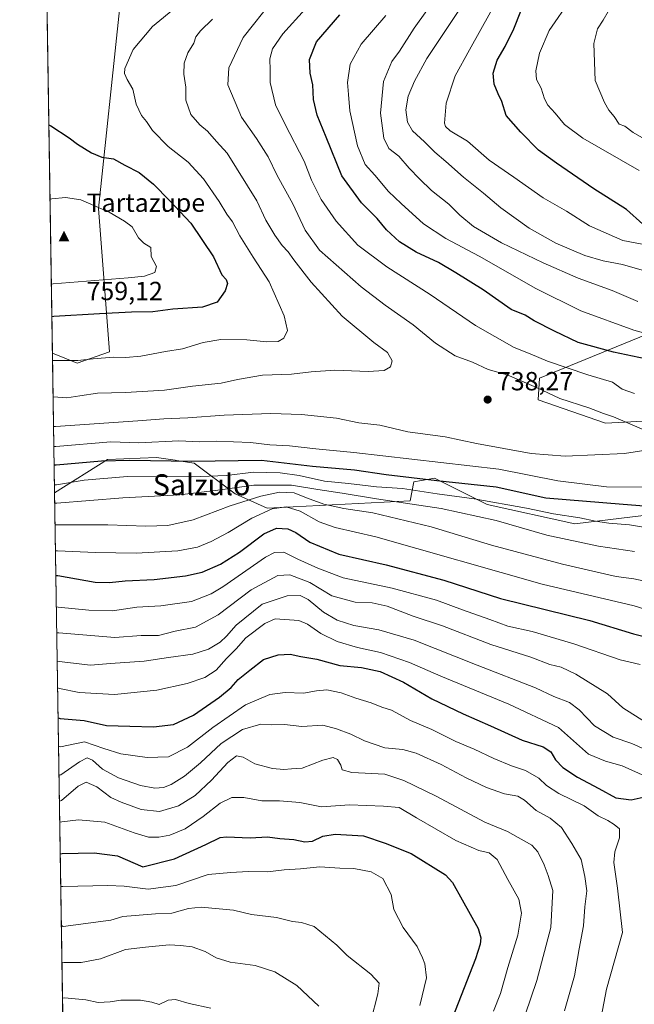
# Model space of a CAD drawing. Units: metres. Extents: x 607124 to 610562, y 4750088 to 4752455.
# Drawn here: x 607124 to 607359, y 4751350 to 4751726 of the extents above; entities that cross this region are included whole.
import ezdxf
from ezdxf.enums import TextEntityAlignment as Align

# ---------------------------------------------------------------- set-up
doc = ezdxf.new("R2010")
doc.units = ezdxf.units.M
doc.header["$MEASUREMENT"] = 0
for name, color, linetype, lineweight in [('Arbolado forestal CxS', 92, 'Continuous', 0), ('Cima', 7, 'Continuous', 0), ('Comarca CxS', 21, 'Continuous', 0), ('Comunidad Autónoma CxS', 142, 'Continuous', 0), ('Cota de cima', 7, 'Continuous', 0), ('Curva de nivel maestra', 30, 'Continuous', 30), ('Curva de nivel normal', 30, 'Continuous', 0), ('Municipio CxS', 4, 'Continuous', 0), ('Nombre de cima', 7, 'Continuous', 0), ('Pastizal CxS', 92, 'Continuous', 0), ('Provincia CxS', 1, 'Continuous', 0), ('Punto de cota en terreno', 7, 'Continuous', 0), ('Rótulo de punto de cota en terreno', 7, 'Continuous', 0), ('Suelo desnudo CxS', 253, 'Continuous', 0), ('Texto cartográfico', 7, 'Continuous', 0)]:
    doc.layers.add(name, color=color, linetype=linetype, lineweight=lineweight)
doc.styles.add('Style-Arial', font='txt')

# ---------------------------------------------------------------- blocks, each defined once
blk = doc.blocks.new('*U8')
at = {"layer": 'Pastizal CxS', "color": 92, "linetype": 'Continuous', "lineweight": 0}
for points in [[(607590.7555000001, 4751723.4725, 631.8671999999933), (607572.4005000005, 4751718.763900001, 634.7075000000041), (607548.4111000003, 4751705.8095, 640.3472999999941), (607526.8574999999, 4751713.712300001, 644.514599999995), (607518.6593000004, 4751713.985900001, 648.2936000000045), (607510.7555000001, 4751714.249700001, 651.6104999999952), (607505.3032999998, 4751714.431700001, 653.0048999999999), (607405.1518999999, 4751686.517899999, 680.2459999999992), (607402.0928999997, 4751678.215700001, 684.4081000000006), (607409.7270999998, 4751663.702500001, 688.187300000005), (607410.6533000004, 4751641.461100001, 697.4449000000022), (607401.4687000001, 4751632.467700001, 702.7551999999997), (607366.6360999999, 4751607.381300001, 718.0445000000037), (607322.6706999998, 4751589.4147, 732.6953999999969), (607322.1524999999, 4751581.147700001, 735.6625000000058), (607347.9287, 4751572.180299999, 735.7176999999938), (607482.6677000001, 4751579.358300001, 717.544399999999), (607503.7753, 4751580.239499999, 712.8687000000064), (607517.1732999999, 4751580.798900001, 709.761599999998), (607551.6694999998, 4751576.488500001, 694.1953999999969), (607580.3800999997, 4751567.862299999, 675.036500000002), (607586.1651, 4751560.6845, 670.0402999999933)], [(607436.9937000005, 4751545.942700001, 731.7317000000039), (607336.1623000001, 4751533.703700001, 719.1943000000028), (607302.7367000004, 4751541.1501, 719.7492000000058), (607282.6231000006, 4751551.2073, 726.4489999999934), (607280.4999000002, 4751550.8211, 726.0187000000006), (607274.7210999997, 4751549.770099999, 724.6897999999928), (607273.2845000001, 4751542.587099999, 717.5072999999975), (607218.6897, 4751539.7137, 707.1778999999952), (607206.4108999996, 4751545.189900001, 714.6306999999942), (607190.6741000004, 4751556.9553, 725.3227999999945), (607184.8525, 4751557.8281, 726.0647999999928), (607184.0217000004, 4751557.9527, 726.1257999999943), (607183.4857000001, 4751558.0329, 726.1667000000016), (607176.3071, 4751559.110300001, 726.8530000000028), (607157.6290999996, 4751558.392300001, 726.6784999999945), (607137.3970999997, 4751545.638599999, 719.1279999999971), (607136.5652000001, 4751598.948200001, 746.0586999999941), (607146.0758999997, 4751595.064300001, 744.8334999999935), (607158.3981, 4751599.4133, 746.0571999999956), (607154.1955000004, 4751654.1819, 754.8652000000002), (607162.2257000003, 4751730.051700001, 749.0953000000009)]]:
    blk.add_polyline3d(points, dxfattribs=at)
blk = doc.blocks.new('5CIMA')
at = {"layer": 'Pastizal CxS', "color": 51, "linetype": 'Continuous', "lineweight": 0}
blk.add_solid([(-0.2046930268283468, -0.1364620178855643), (-1.818989403545857e-16, 0.2729240357711289), (0.204693026828347, -0.1364620178855646)], dxfattribs=at)
blk = doc.blocks.new('5PATER')
at = {"layer": 'Suelo desnudo CxS', "linetype": 'Continuous', "lineweight": 0}
h = blk.add_hatch(color=51, dxfattribs=at)
edge = h.paths.add_edge_path()
edge.add_ellipse((0, 0), major_axis=(-0.1095731443231308, -0.1110710700762829), ratio=0.9994222409660322, start_angle=0, end_angle=360)

msp = doc.modelspace()

# ---------------------------------------------------------------- linework, layer by layer
at = {"layer": 'Arbolado forestal CxS', "color": 92, "linetype": 'Continuous', "lineweight": 0, "extrusion": (-0.0002788126493987418, 0.01786761125847884, 0.999840322617278), "elevation": 85476.3850796437, "flags": 128}
msp.add_lwpolyline([(-681199.2990554381, -4740777.281469978), (-681199.299055438, -4741183.173281338)], dxfattribs=at)
at = {"layer": 'Arbolado forestal CxS', "color": 92, "linetype": 'Continuous', "lineweight": 0, "extrusion": (0.006428606168883675, -0.4119779397960737, 0.9111711420716244), "elevation": -1952973.687140035, "flags": 128}
msp.add_lwpolyline([(681198.7678595603, 4320382.056735849), (681198.7678595602, 4320609.251923435)], dxfattribs=at)
at = {"layer": 'Arbolado forestal CxS', "color": 92, "linetype": 'Continuous', "lineweight": 0}
for points in [[(607162.2257000003, 4751730.051700001, 749.0953000000009), (607154.1955000004, 4751654.1819, 754.8652000000002), (607158.3981, 4751599.4133, 746.0571999999956), (607146.0758999997, 4751595.064300001, 744.8334999999935), (607136.5652000001, 4751598.948200001, 746.0586999999941), (607130.2333000004, 4752004.7258, 738.8055000000023)], [(607136.5652000001, 4751598.948200001, 746.0586999999941), (607146.0758999997, 4751595.064300001, 744.8334999999935), (607158.3981, 4751599.4133, 746.0571999999956), (607154.1955000004, 4751654.1819, 754.8652000000002), (607162.2257000003, 4751730.051700001, 749.0953000000009), (607170.5642999997, 4751756.657299999, 750.8352000000014)], [(607586.1651, 4751560.6845, 670.0402999999933), (607580.3800999997, 4751567.862299999, 675.036500000002), (607551.6694999998, 4751576.488500001, 694.1953999999969), (607517.1732999999, 4751580.798900001, 709.761599999998), (607503.7753, 4751580.239499999, 712.8687000000064), (607482.6677000001, 4751579.358300001, 717.544399999999), (607347.9287, 4751572.180299999, 735.7176999999938), (607322.1524999999, 4751581.147700001, 735.6625000000058), (607322.6706999998, 4751589.4147, 732.6953999999969), (607366.6360999999, 4751607.381300001, 718.0445000000037), (607401.4687000001, 4751632.467700001, 702.7551999999997), (607410.6533000004, 4751641.461100001, 697.4449000000022), (607409.7270999998, 4751663.702500001, 688.187300000005), (607402.0928999997, 4751678.215700001, 684.4081000000006), (607405.1518999999, 4751686.517899999, 680.2459999999992), (607505.3032999998, 4751714.431700001, 653.0048999999999), (607510.7555000001, 4751714.249700001, 651.6104999999952), (607518.6593000004, 4751713.985900001, 648.2936000000045), (607526.8574999999, 4751713.712300001, 644.514599999995), (607548.4111000003, 4751705.8095, 640.3472999999941), (607572.4005000005, 4751718.763900001, 634.7075000000041), (607590.7555000001, 4751723.4725, 631.8671999999933)], [(607590.7555000001, 4751723.4725, 631.8671999999933), (607572.4005000005, 4751718.763900001, 634.7075000000041), (607548.4111000003, 4751705.8095, 640.3472999999941), (607526.8574999999, 4751713.712300001, 644.514599999995), (607518.6593000004, 4751713.985900001, 648.2936000000045), (607510.7555000001, 4751714.249700001, 651.6104999999952), (607505.3032999998, 4751714.431700001, 653.0048999999999), (607405.1518999999, 4751686.517899999, 680.2459999999992), (607402.0928999997, 4751678.215700001, 684.4081000000006), (607409.7270999998, 4751663.702500001, 688.187300000005), (607410.6533000004, 4751641.461100001, 697.4449000000022), (607401.4687000001, 4751632.467700001, 702.7551999999997), (607366.6360999999, 4751607.381300001, 718.0445000000037), (607322.6706999998, 4751589.4147, 732.6953999999969), (607322.1524999999, 4751581.147700001, 735.6625000000058), (607347.9287, 4751572.180299999, 735.7176999999938), (607482.6677000001, 4751579.358300001, 717.544399999999), (607503.7753, 4751580.239499999, 712.8687000000064), (607517.1732999999, 4751580.798900001, 709.761599999998), (607551.6694999998, 4751576.488500001, 694.1953999999969), (607580.3800999997, 4751567.862299999, 675.036500000002), (607586.1651, 4751560.6845, 670.0402999999933)], [(607140.6270000003, 4751338.6501, 625.517200000002), (607137.3970999997, 4751545.638599999, 719.1279999999971), (607157.6290999996, 4751558.392300001, 726.6784999999945), (607176.3071, 4751559.110300001, 726.8530000000028), (607183.4857000001, 4751558.0329, 726.1667000000016), (607184.0217000004, 4751557.9527, 726.1257999999943), (607184.8525, 4751557.8281, 726.0647999999928), (607190.6741000004, 4751556.9553, 725.3227999999945), (607206.4108999996, 4751545.189900001, 714.6306999999942), (607218.6897, 4751539.7137, 707.1778999999952), (607273.2845000001, 4751542.587099999, 717.5072999999975), (607274.7210999997, 4751549.770099999, 724.6897999999928), (607280.4999000002, 4751550.8211, 726.0187000000006), (607282.6231000006, 4751551.2073, 726.4489999999934), (607302.7367000004, 4751541.1501, 719.7492000000058), (607336.1623000001, 4751533.703700001, 719.1943000000028), (607436.9937000005, 4751545.942700001, 731.7317000000039)], [(607436.9937000005, 4751545.942700001, 731.7317000000039), (607336.1623000001, 4751533.703700001, 719.1943000000028), (607302.7367000004, 4751541.1501, 719.7492000000058), (607282.6231000006, 4751551.2073, 726.4489999999934), (607280.4999000002, 4751550.8211, 726.0187000000006), (607274.7210999997, 4751549.770099999, 724.6897999999928), (607273.2845000001, 4751542.587099999, 717.5072999999975), (607218.6897, 4751539.7137, 707.1778999999952), (607206.4108999996, 4751545.189900001, 714.6306999999942), (607190.6741000004, 4751556.9553, 725.3227999999945), (607184.8525, 4751557.8281, 726.0647999999928), (607184.0217000004, 4751557.9527, 726.1257999999943), (607183.4857000001, 4751558.0329, 726.1667000000016), (607176.3071, 4751559.110300001, 726.8530000000028), (607157.6290999996, 4751558.392300001, 726.6784999999945), (607137.3970999997, 4751545.638599999, 719.1279999999971)]]:
    msp.add_polyline3d(points, dxfattribs=at)
at = {"layer": 'Comarca CxS', "color": 21, "linetype": 'Continuous', "lineweight": 0, "flags": 128}
msp.add_lwpolyline([(607667.9354453682, 4750095.573744769), (607160.150000817, 4750087.529982464), (607129.8706941173, 4752027.963835197), (607124.0500008166, 4752400.97998244), (607514.0715389705, 4752407.160333266), (609094.4417322293, 4752432.203161088), (609394.6237785036, 4752436.959899309), (610524.8700008423, 4752454.869982443), (610541.7779419379, 4751404.50273412), (610562.1100008426, 4750141.419982466), (610039.1324994056, 4750133.135564791)], close=True, dxfattribs=at)
at = {"layer": 'Comunidad Autónoma CxS', "color": 142, "linetype": 'Continuous', "lineweight": 0, "flags": 128}
msp.add_lwpolyline([(607667.9354453682, 4750095.573744769), (607160.150000817, 4750087.529982464), (607129.8706941173, 4752027.963835197), (607124.0500008166, 4752400.97998244), (607514.0715389705, 4752407.160333266), (609094.4417322293, 4752432.203161088), (609394.6237785036, 4752436.959899309), (610524.8700008423, 4752454.869982443), (610541.7779419379, 4751404.50273412), (610562.1100008426, 4750141.419982466), (610039.1324994056, 4750133.135564791)], close=True, dxfattribs=at)
at = {"layer": 'Curva de nivel maestra', "color": 30, "linetype": 'Continuous', "lineweight": 30, "flags": 128}
for points, elevation in [([(607362.1399999997, 4751648.2401), (607355.9100000003, 4751653.860099999), (607343.5199999996, 4751661.7301), (607329.2400000002, 4751671.5601), (607322.29, 4751676.440099999), (607315.5499999998, 4751683.3301), (607309.9500000002, 4751689.710100001), (607308.29, 4751695.040100001), (607306.8600000005, 4751698.050100001), (607305.3600000005, 4751701.7401), (607305.0199999996, 4751705.920100001), (607306.5700000003, 4751710.840100001), (607309.6200000001, 4751716.0701), (607312.9199999999, 4751722.7601), (607315.5099999999, 4751729.520099999)], 700), ([(607365.4699999997, 4751596.2601), (607351.0300000003, 4751599.300100001), (607337.4199999999, 4751603.030099999), (607328.4500000002, 4751607.360099999), (607320.6399999997, 4751611.3201), (607317.2300000006, 4751613.440099999), (607311.8799999999, 4751615.610099999), (607301.2100000001, 4751623.1801), (607290.7400000002, 4751629.640100001), (607284.1399999997, 4751633.620100001), (607275.6299999999, 4751637.460100001), (607269.1600000003, 4751641.4101), (607264.1699999999, 4751646.020099999), (607260.7100000001, 4751650.3201), (607254.7300000006, 4751656.340100001), (607247.0999999996, 4751666.710100001), (607241.1200000001, 4751681.390100001), (607237.75, 4751689.890100001), (607236.2800000003, 4751695.780099999), (607236.1299999999, 4751701.380100001), (607235.0199999996, 4751705.9001), (607234.7800000003, 4751711.130100001), (607237.4800000006, 4751717.8301), (607246.3399999999, 4751728.100099999)], 725), ([(607135.2040999997, 4751686.174500001), (607135.9500000002, 4751685.8101), (607142.9699999997, 4751681.1801), (607146.1500000004, 4751678.8201), (607151.5499999998, 4751675.4001), (607155.4500000002, 4751673.800100001), (607159.8600000005, 4751673.1601), (607164.2699999996, 4751670.7301), (607169.6900000004, 4751667.9901), (607175.1799999997, 4751663.540100001), (607181.2999999998, 4751657.300100001), (607189.4900000002, 4751648.5801), (607198.1500000004, 4751635.800100001), (607201.3200000003, 4751628.840100001), (607202.9100000003, 4751627.040100001), (607203.5300000003, 4751625.530099999), (607202.6100000005, 4751622.700099999), (607199.4800000006, 4751618.380100001), (607193.8700000001, 4751616.460100001), (607182.5199999996, 4751615.790100001), (607174.9600000001, 4751614.7401), (607166.8399999999, 4751614.5701), (607154.5899999999, 4751613.970100001), (607137.0899999999, 4751612.9301), (607136.3479000004, 4751612.874600001)], 750), ([(607137.2317000004, 4751556.235900001), (607137.9699999997, 4751556.3101), (607155.3700000001, 4751557.880100001), (607166.1600000003, 4751558.120100001), (607189.7999999998, 4751557.7401), (607216.5, 4751558.0601), (607235.9500000002, 4751555.840100001), (607251.9500000002, 4751554.440099999), (607264.1600000003, 4751552.6601), (607283.4100000003, 4751550.3301), (607306.1900000004, 4751547.880100001), (607325.0999999996, 4751543.690099999), (607354.7300000006, 4751541.280099999), (607370.79, 4751539.960100001)], 725), ([(607137.8901000004, 4751514.0472), (607138.6299999999, 4751514.020099999), (607152.9199999999, 4751511.5101), (607158.4100000003, 4751511.4001), (607164.3399999999, 4751511.940099999), (607175.4299999997, 4751512.5701), (607187.4299999997, 4751513.850099999), (607193.7699999996, 4751515.3101), (607200.7699999996, 4751518.300100001), (607208.04, 4751522.9901), (607217.3300000001, 4751530.0001), (607222.2000000002, 4751532.170100001), (607226.5599999996, 4751531.8201), (607229.6200000001, 4751530.420100001), (607234.9199999999, 4751526.7401), (607245.9699999997, 4751522.2401), (607264.1200000001, 4751518.0601), (607286.0999999996, 4751512.300100001), (607307.8499999996, 4751505.2601), (607341.9699999997, 4751496.9001), (607358.5999999996, 4751491.7601), (607367.6900000004, 4751489.4301)], 700), ([(607138.7385999998, 4751459.6689), (607139.4800000006, 4751459.460100001), (607148.7400000002, 4751458.620100001), (607157.25, 4751456.7401), (607166.1100000005, 4751456.460100001), (607175.1699999999, 4751456.300100001), (607182.8799999999, 4751457.1801), (607190.4699999997, 4751460.710100001), (607200.4000000004, 4751467.520099999), (607204.9100000003, 4751471.220100001), (607207.5899999999, 4751474.290100001), (607212.0599999996, 4751477.940099999), (607217.2599999999, 4751482.0101), (607222.8600000005, 4751483.780099999), (607227.4800000006, 4751484.0001), (607231.5300000003, 4751483.120100001), (607237.6699999999, 4751482.090100001), (607246.3899999997, 4751479.700099999), (607254.7199999997, 4751478.860099999), (607261.8200000003, 4751477.4301), (607270.7100000001, 4751473.270099999), (607281.5, 4751466.960100001), (607293.4800000006, 4751461.1801), (607303.9400000004, 4751456.600099999), (607316.0999999996, 4751451.140100001), (607324.0999999996, 4751448.610099999), (607327.04, 4751446.7301), (607328.8700000001, 4751443.5801), (607331.6200000001, 4751440.6801), (607337.2100000001, 4751437.0101), (607345.4299999997, 4751432.710100001), (607351.8399999999, 4751429.120100001), (607357.7100000001, 4751428.3201), (607364.5599999996, 4751429.840100001)], 675), ([(607139.5494999997, 4751407.704100001), (607140.29, 4751407.870100001), (607152.5700000003, 4751408.140100001), (607161.4199999999, 4751406.9901), (607171.0999999996, 4751402.8101), (607183.2699999996, 4751405.840100001), (607195.2300000006, 4751411.340100001), (607200.7199999997, 4751413.9101), (607203.1399999997, 4751414.2601), (607212.1299999999, 4751413.9001), (607218.7300000006, 4751414.220100001), (607223.4299999997, 4751413.540100001), (607228.8200000003, 4751413.2301), (607233.0599999996, 4751412.3101), (607235.9800000006, 4751412.590100001), (607239.8799999999, 4751414.5001), (607244.6500000004, 4751415.2601), (607255.4199999999, 4751414.6501), (607263.7400000002, 4751411.8301), (607273.5999999996, 4751407.8301), (607286.7800000003, 4751399.7301), (607289.5, 4751396.7501), (607293.1799999997, 4751390.220100001), (607299.25, 4751379.2501), (607300.29, 4751375.6501), (607300, 4751373.290100001), (607298.2599999999, 4751367.6801), (607286.1900000004, 4751336.700099999)], 650)]:
    msp.add_lwpolyline(points, dxfattribs=dict(at, elevation=elevation))
at = {"layer": 'Curva de nivel normal', "color": 30, "linetype": 'Continuous', "lineweight": 0, "flags": 128}
for points, elevation in [([(607360.3399999999, 4751618.720000001), (607350.4299999997, 4751622.930000001), (607337.4299999997, 4751627.630000001), (607324.0800000001, 4751633.4), (607308.2400000002, 4751641.130000001), (607297.5, 4751647.350000001), (607292.2000000002, 4751651.689999999), (607288.0899999999, 4751655.890000001), (607281.4400000004, 4751661.08), (607276.8899999997, 4751665.59), (607272.8600000005, 4751669.65), (607268.9500000002, 4751674.16), (607265.0800000001, 4751677.17), (607263.1699999999, 4751681.119999999), (607261.9000000004, 4751690.58), (607263.1100000005, 4751702.66), (607266.3300000001, 4751710.33), (607269.2300000006, 4751714.279999999), (607274.8099999996, 4751723.039999999), (607290.0099999999, 4751744.380000001)], 715), ([(607367.2800000003, 4751629.130000001), (607354.4600000001, 4751632.789999999), (607347.0499999998, 4751634.199999999), (607339.9800000006, 4751636.24), (607329, 4751640.930000001), (607318.7699999996, 4751646.710000001), (607307.9600000001, 4751654.430000001), (607301.2999999998, 4751660.01), (607293.6399999997, 4751666.109999999), (607286.9100000003, 4751672.189999999), (607282.7100000001, 4751675.66), (607278.7699999996, 4751679.710000001), (607274.2000000002, 4751683.82), (607272.2400000002, 4751687.180000001), (607271.6200000001, 4751691.9), (607272.4900000002, 4751697.039999999), (607274.9100000003, 4751702.859999999), (607279.6200000001, 4751711.449999999), (607299.5499999998, 4751741.34)], 710), ([(607220.7400000002, 4751733.84), (607209.4600000001, 4751719.470000001), (607203.9299999997, 4751707.859999999), (607203.6399999997, 4751701.449999999), (607208.8799999999, 4751689.100000001), (607214.5999999996, 4751680.980000001), (607218.9699999997, 4751673.99), (607222.4000000004, 4751666.74), (607228.4600000001, 4751656), (607233.2000000002, 4751645.859999999), (607238.6500000004, 4751638.33), (607254.54, 4751624.33), (607263.6699999999, 4751617.279999999), (607274.4100000003, 4751609.83), (607283.0199999996, 4751602.800000001), (607290.4699999997, 4751597.869999999), (607297.1100000005, 4751595.480000001), (607303.0999999996, 4751592.730000001), (607310.29, 4751590.66), (607321.5999999996, 4751585.880000001), (607330.4299999997, 4751581.680000001), (607341.5599999996, 4751578.039999999), (607347.1299999999, 4751575.890000001), (607350.9699999997, 4751574.67), (607368.8499999996, 4751567.02)], 735), ([(607360.8399999999, 4751668.74), (607339.3200000003, 4751681.050000001), (607332.2000000002, 4751686.25), (607328.6699999999, 4751690.640000001), (607325.9400000004, 4751693.609999999), (607324.5999999996, 4751696.140000001), (607323.4000000004, 4751700.100000001), (607321.5300000003, 4751703.5), (607321.2400000002, 4751706.720000001), (607322.7100000001, 4751713.58), (607326.3799999999, 4751722.199999999), (607334.7000000002, 4751734.25)], 695), ([(607136.6083000004, 4751596.186000001), (607146.2699999996, 4751596.100000001), (607152.0800000001, 4751596.800000001), (607159.9400000004, 4751597.4), (607164.6699999999, 4751597.24), (607170.3300000001, 4751597.82), (607179.8300000001, 4751599.600000001), (607186.3099999996, 4751600.640000001), (607194.1100000005, 4751603.050000001), (607200.9199999999, 4751604.199999999), (607210.9000000004, 4751604.060000001), (607218.5199999996, 4751603.24), (607222.7699999996, 4751603.390000001), (607225.04, 4751604.680000001), (607226.3700000001, 4751607.66), (607225.1699999999, 4751613.15), (607219.4100000003, 4751626.189999999), (607213.2400000002, 4751635.630000001), (607208.2199999997, 4751643.75), (607205.3399999999, 4751649.15), (607203.2199999997, 4751652.060000001), (607200.2999999998, 4751656.9), (607194.2800000003, 4751665.58), (607188.4500000002, 4751671.92), (607180.7999999998, 4751677.880000001), (607174.8399999999, 4751683.970000001), (607172.5499999998, 4751687.449999999), (607170.5999999996, 4751689.74), (607168.5800000001, 4751694.060000001), (607167.2599999999, 4751699.720000001), (607165.0899999999, 4751703.460000001), (607164.0599999996, 4751705.710000001), (607164.1799999997, 4751707.710000001), (607167.4800000006, 4751714.880000001), (607174.8499999996, 4751723.74), (607183.9900000002, 4751731.220000001)], 745), ([(607358.9500000002, 4751583.52), (607354.2400000002, 4751585.26), (607350.5499999998, 4751587.82), (607341.1799999997, 4751590.619999999), (607325.7699999996, 4751595.92), (607319.0999999996, 4751598.74), (607312.9800000006, 4751601.08), (607298.2699999996, 4751609.529999999), (607280.9800000006, 4751621.4), (607264.4199999999, 4751631.980000001), (607253.2699999996, 4751640.199999999), (607244.9600000001, 4751649.359999999), (607239.25, 4751657.640000001), (607235.5599999996, 4751664.970000001), (607232.7300000006, 4751672.230000001), (607225.5499999998, 4751686.289999999), (607221.8200000003, 4751693.74), (607219.8099999996, 4751702.33), (607219.8200000003, 4751707.029999999), (607219.6600000003, 4751711.42), (607220.6799999997, 4751715.230000001), (607224.6399999997, 4751720.92), (607233.1500000004, 4751730.27)], 730), ([(607372.6799999997, 4751638.560000001), (607354.6100000005, 4751641.960000001), (607341.7699999996, 4751647.630000001), (607333.0499999998, 4751653.140000001), (607324.0899999999, 4751658.32), (607312.9199999999, 4751666.199999999), (607303.4900000002, 4751672.640000001), (607295.2000000002, 4751679.939999999), (607288.5, 4751683.800000001), (607286.7199999997, 4751685.460000001), (607286.4500000002, 4751686.76), (607287.0499999998, 4751694.380000001), (607290.4400000004, 4751704.890000001), (607295.9600000001, 4751714.74), (607304.0199999996, 4751729.180000001)], 705), ([(607364.5199999996, 4751679.789999999), (607358.5, 4751683.189999999), (607355.3200000003, 4751685.619999999), (607353.1500000004, 4751686.460000001), (607351.29, 4751689.369999999), (607349.2300000006, 4751691.75), (607347.5199999996, 4751694.699999999), (607344.0199999996, 4751703.07), (607343.4500000002, 4751717.25), (607344.8899999997, 4751722.84), (607347.0899999999, 4751726.08), (607348.9500000002, 4751729.4)], 690), ([(607136.8257999998, 4751582.249), (607142.0499999998, 4751581.91), (607147.0999999996, 4751582.699999999), (607153.7699999996, 4751583.619999999), (607164.4299999997, 4751583.880000001), (607179.4299999997, 4751584.84), (607190.04, 4751586.33), (607201.04, 4751587.439999999), (607207.29, 4751588.9), (607216.7999999998, 4751590.57), (607227.9800000006, 4751590.970000001), (607235.4299999997, 4751591.880000001), (607244.4400000004, 4751592.4), (607257.2199999997, 4751591.99), (607263.2800000003, 4751592.380000001), (607265.7999999998, 4751593.789999999), (607266.3600000005, 4751596.01), (607264.5700000003, 4751599.220000001), (607259.4000000004, 4751603.08), (607247.3399999999, 4751613.140000001), (607235.5, 4751626.119999999), (607228.8099999996, 4751634.59), (607226.7000000002, 4751637.640000001), (607224.4000000004, 4751640.02), (607221.5099999999, 4751644.039999999), (607218.1299999999, 4751649.789999999), (607214.6500000004, 4751657.130000001), (607203.3499999996, 4751675.27), (607199.2199999997, 4751679.76), (607195.7699999996, 4751683.689999999), (607192.8499999996, 4751686.100000001), (607189.4100000003, 4751690.039999999), (607187.5599999996, 4751695.51), (607187.54, 4751700.59), (607186.7400000002, 4751705.51), (607186.9400000004, 4751709.710000001), (607188.3700000001, 4751713.710000001), (607190.6200000001, 4751717.4), (607191.4299999997, 4751719.789999999), (607193.1399999997, 4751722.060000001), (607197.79, 4751726.52)], 740), ([(607374.2999999998, 4751603.57), (607358.7999999998, 4751607.74), (607338.4900000002, 4751615.100000001), (607321.3399999999, 4751623.619999999), (607299.6900000004, 4751635.960000001), (607286.8600000005, 4751642.800000001), (607278.4199999999, 4751648.359999999), (607269.9000000004, 4751656.119999999), (607264.9699999997, 4751660.689999999), (607259.75, 4751666.970000001), (607256.0199999996, 4751670.970000001), (607253.2100000001, 4751678.07), (607250.2800000003, 4751691.439999999), (607249.6500000004, 4751697.710000001), (607249.3399999999, 4751702.380000001), (607250.3300000001, 4751709.380000001), (607254.5999999996, 4751717.02), (607263.9400000004, 4751727.939999999)], 720), ([(607136.1530999999, 4751625.361199999), (607136.9000000004, 4751625.390000001), (607165.5700000003, 4751627.67), (607171.79, 4751628.369999999), (607175.6600000003, 4751629.710000001), (607176.3700000001, 4751632.09), (607174.2999999998, 4751635.890000001), (607174.1399999997, 4751639.310000001), (607171.5199999996, 4751641.02), (607169.4500000002, 4751643), (607167.0599999996, 4751647.24), (607164.0599999996, 4751649.390000001), (607158.2199999997, 4751652.83), (607147.4400000004, 4751657.460000001), (607141.5700000003, 4751658.350000001), (607136.3899999997, 4751657.859999999), (607135.6484000003, 4751657.703000001)], 755), ([(607369.1100000005, 4751562.82), (607355.1399999997, 4751560.609999999), (607332.5199999996, 4751559.550000001), (607319.5, 4751560.58), (607298.6799999997, 4751564.42), (607286.6699999999, 4751566.960000001), (607272.3700000001, 4751568.9), (607261.6600000003, 4751571.41), (607253.6399999997, 4751572.359999999), (607245.1500000004, 4751574.16), (607231.75, 4751575.460000001), (607220, 4751575.91), (607202.25, 4751575.27), (607188.2599999999, 4751574.27), (607179.1500000004, 4751573.9), (607169.2400000002, 4751573.050000001), (607137.75, 4751570.960000001), (607137.0020000003, 4751570.9575)], 735), ([(607137.1223999998, 4751563.2426), (607137.8600000005, 4751563.32), (607158.8600000005, 4751565.060000001), (607169.4500000002, 4751564.680000001), (607184.8499999996, 4751565.439999999), (607192.7699999996, 4751565.130000001), (607199.29, 4751565.310000001), (607212.2000000002, 4751564.779999999), (607219.6200000001, 4751563.92), (607227.2100000001, 4751563.539999999), (607237.1900000004, 4751562.4), (607251.7300000006, 4751561.029999999), (607307.0999999996, 4751554.640000001), (607329.7400000002, 4751550.16), (607348.2699999996, 4751547.850000001), (607366.8700000001, 4751547.810000001)], 730), ([(607137.3501000004, 4751548.6472), (607138.0899999999, 4751548.66), (607148.75, 4751550.460000001), (607165.2300000006, 4751551.84), (607189.79, 4751551.779999999), (607203.0800000001, 4751552.26), (607213.3600000005, 4751553.5), (607223.6399999997, 4751553.279999999), (607230.9199999999, 4751552.199999999), (607240.54, 4751550.100000001), (607249.7599999999, 4751549.130000001), (607260.4400000004, 4751547.890000001), (607270.2999999998, 4751547.220000001), (607283.5800000001, 4751545.180000001), (607297.7800000003, 4751543.33), (607317.7800000003, 4751539.810000001), (607328.0599999996, 4751537.600000001), (607338.0599999996, 4751536.01), (607344.0899999999, 4751534.789999999), (607349.25, 4751534.07), (607357.0999999996, 4751533.4), (607376.3300000001, 4751530.15)], 720), ([(607137.4600999998, 4751541.601199999), (607138.2000000002, 4751541.680000001), (607163.4299999997, 4751543.75), (607185.2400000002, 4751544.850000001), (607199.75, 4751546.58), (607213.5599999996, 4751548.58), (607227.9100000003, 4751548.59), (607238.0199999996, 4751546.850000001), (607247.2699999996, 4751545.539999999), (607260.4400000004, 4751543.350000001), (607285.0999999996, 4751539.59), (607306.0999999996, 4751535.01), (607325.5199999996, 4751529.439999999), (607345.1900000004, 4751525.220000001), (607358.9699999997, 4751523.189999999)], 715), ([(607137.5886000004, 4751533.368100001), (607138.3300000001, 4751533.4), (607157.6900000004, 4751533.4), (607172.2000000002, 4751532.84), (607180.6600000003, 4751533.07), (607190.29, 4751535.34), (607204.4299999997, 4751540.600000001), (607216.1600000003, 4751544.380000001), (607223.3799999999, 4751545.83), (607228.9400000004, 4751545.550000001), (607233.7000000002, 4751543.640000001), (607240.3399999999, 4751541.279999999), (607247.9699999997, 4751539.58), (607259.0499999998, 4751537.930000001), (607281.3600000005, 4751532.59), (607304.4199999999, 4751525.680000001), (607331.4299999997, 4751518.359999999), (607344.6799999997, 4751515.369999999), (607352.0300000003, 4751513.59), (607358.75, 4751512.74), (607372.7000000002, 4751509.779999999)], 710), ([(607137.7423, 4751523.517700001), (607138.4900000002, 4751523.439999999), (607153.04, 4751522.77), (607168.5199999996, 4751522.59), (607184.5199999996, 4751523.470000001), (607192.0099999999, 4751524.800000001), (607197.2599999999, 4751526.970000001), (607203.7699999996, 4751530.470000001), (607212.7699999996, 4751535.890000001), (607220.5800000001, 4751539.49), (607225.9299999997, 4751540.26), (607231.2999999998, 4751538.57), (607238.4600000001, 4751534.529999999), (607244.5599999996, 4751532.33), (607260.1699999999, 4751528.779999999), (607323.7699999996, 4751510.680000001), (607358.8399999999, 4751502.42), (607378.4100000003, 4751496.32)], 705), ([(607138.0777000004, 4751502.024800001), (607138.8200000003, 4751501.91), (607150.4299999997, 4751500.779999999), (607159.5199999996, 4751500.51), (607168.7699999996, 4751501.890000001), (607177.9900000002, 4751502.4), (607189.7599999999, 4751504.109999999), (607197.1900000004, 4751506.980000001), (607201.7199999997, 4751509.710000001), (607218.0499999998, 4751521), (607221.3799999999, 4751522.789999999), (607224.9800000006, 4751522.949999999), (607230.29, 4751520.230000001), (607237.9500000002, 4751516.810000001), (607247.6200000001, 4751513.189999999), (607266.4299999997, 4751509.220000001), (607283.3099999996, 4751504.560000001), (607293.2800000003, 4751500.859999999), (607303.7800000003, 4751497.26), (607310.5700000003, 4751494.730000001), (607319.8700000001, 4751492.600000001), (607335.8300000001, 4751487.890000001), (607353.4900000002, 4751481.880000001), (607361.1500000004, 4751480.100000001)], 695), ([(607138.2318000002, 4751492.1489), (607138.9800000006, 4751492.08), (607160.4199999999, 4751490.32), (607170.4299999997, 4751491.100000001), (607177.0999999996, 4751491.15), (607183.5, 4751492.74), (607191.2999999998, 4751494.26), (607199.8399999999, 4751499.050000001), (607212.54, 4751508.609999999), (607222.7000000002, 4751513.980000001), (607227.3099999996, 4751514.289999999), (607234.9400000004, 4751511.359999999), (607243.3700000001, 4751506.300000001), (607252.2000000002, 4751503.800000001), (607258.7400000002, 4751503.58), (607264.4400000004, 4751502.34), (607274.4699999997, 4751498.51), (607285.5899999999, 4751494.77), (607304.1399999997, 4751487.66), (607319.4100000003, 4751482.810000001), (607326.6799999997, 4751480.02), (607330.9500000002, 4751478.99), (607336.5899999999, 4751476.33), (607348.6799999997, 4751468.9), (607354.5800000001, 4751463.539999999), (607368.0999999996, 4751455.02)], 690), ([(607138.4003, 4751481.346799999), (607139.1399999997, 4751481.210000001), (607151.0999999996, 4751479.800000001), (607158.7699999996, 4751480.480000001), (607171.6299999999, 4751481.369999999), (607180.9199999999, 4751482.779999999), (607190.2800000003, 4751484.02), (607196.2699999996, 4751485.91), (607200.6399999997, 4751488.560000001), (607203.0999999996, 4751490.9), (607206.7699999996, 4751495.119999999), (607216.7699999996, 4751503.08), (607226.2199999997, 4751506.310000001), (607231.2599999999, 4751506.369999999), (607234.2400000002, 4751504.84), (607240.1799999997, 4751500), (607245.3600000005, 4751497), (607251.7699999996, 4751494.980000001), (607261.2699999996, 4751493.230000001), (607274.7800000003, 4751489.310000001), (607298.9400000004, 4751479.76), (607321.1200000001, 4751471.119999999), (607328.1699999999, 4751467.76), (607334.1200000001, 4751465.560000001), (607337.8300000001, 4751462.779999999), (607343.6699999999, 4751456.640000001), (607350.8300000001, 4751452.300000001), (607357.9800000006, 4751449.930000001), (607367.0700000003, 4751445.850000001)], 685), ([(607138.5602000002, 4751471.1032), (607139.3099999996, 4751470.939999999), (607146.8399999999, 4751469.41), (607160.2699999996, 4751468.640000001), (607176.4299999997, 4751470.279999999), (607188.0999999996, 4751472.789999999), (607194.7699999996, 4751475.039999999), (607199.0999999996, 4751477.850000001), (607203.0999999996, 4751482.359999999), (607206.7699999996, 4751486.039999999), (607210.4299999997, 4751490.26), (607217.7800000003, 4751495.75), (607221.7000000002, 4751497.480000001), (607230.7000000002, 4751496.850000001), (607234.0099999999, 4751495.51), (607239.1600000003, 4751491.930000001), (607245.4299999997, 4751488.779999999), (607253.0999999996, 4751486.51), (607261.9199999999, 4751484.67), (607272.9800000006, 4751480.859999999), (607284.9600000001, 4751475.640000001), (607310.9699999997, 4751464.880000001), (607330, 4751456.02), (607341.3899999997, 4751445.76), (607347.8799999999, 4751443.100000001), (607354.3099999996, 4751441.359999999), (607363.0300000003, 4751437.41)], 680), ([(607138.9075999996, 4751448.838400001), (607139.6500000004, 4751448.630000001), (607148.8799999999, 4751450.470000001), (607156.2699999996, 4751447.939999999), (607162.6500000004, 4751445.930000001), (607172.8099999996, 4751444.51), (607180.9500000002, 4751444.82), (607188.1600000003, 4751448.460000001), (607197.8600000005, 4751456.029999999), (607210.3399999999, 4751464.65), (607219.6799999997, 4751468.640000001), (607225.5300000003, 4751469.32), (607232.4800000006, 4751469.140000001), (607237.4299999997, 4751470.029999999), (607241.4800000006, 4751470.310000001), (607246.8600000005, 4751469.27), (607252.5700000003, 4751467.180000001), (607258.4299999997, 4751465.380000001), (607262.5, 4751463.76), (607266.1100000005, 4751462.640000001), (607273.3499999996, 4751458.609999999), (607281.5599999996, 4751455.17), (607290.6799999997, 4751450.619999999), (607297.79, 4751447.730000001), (607305.2000000002, 4751444.15), (607312.0499999998, 4751441.380000001), (607317.3300000001, 4751439.619999999), (607322.4299999997, 4751436.640000001), (607325.3399999999, 4751433.84), (607330.0999999996, 4751430.730000001), (607339.75, 4751426.02), (607345.1299999999, 4751422.220000001), (607348.7699999996, 4751420.470000001), (607351.1900000004, 4751418.880000001), (607353.2400000002, 4751417.34), (607353.3300000001, 4751413.859999999), (607351.4800000006, 4751408.439999999), (607351.1200000001, 4751404.480000001), (607352.5499999998, 4751394.600000001), (607354.3600000005, 4751377.710000001), (607348.3600000005, 4751356.029999999), (607345.7599999999, 4751342.619999999)], 670), ([(607139.0796999997, 4751437.811699999), (607139.8200000003, 4751437.9), (607146.9199999999, 4751442.84), (607149.8499999996, 4751444.359999999), (607151.8499999996, 4751443.460000001), (607155.6600000003, 4751440.119999999), (607161.8099999996, 4751436.789999999), (607170.2599999999, 4751433.859999999), (607175.75, 4751432.850000001), (607178.9800000006, 4751433.039999999), (607181.9699999997, 4751434.180000001), (607187.0800000001, 4751437.439999999), (607193.1600000003, 4751442.430000001), (607201.0599999996, 4751449.890000001), (607209.2199999997, 4751455.279999999), (607216.2599999999, 4751457.199999999), (607220.4100000003, 4751457.01), (607225.2800000003, 4751457.189999999), (607231.8200000003, 4751456.42), (607239.9600000001, 4751456.91), (607245.1699999999, 4751455.449999999), (607250.5700000003, 4751453.41), (607255.8600000005, 4751450.91), (607263.6100000005, 4751448.26), (607270.4199999999, 4751447.52), (607275.5499999998, 4751446.15), (607285.0999999996, 4751441.82), (607294.6900000004, 4751436.75), (607302.4000000004, 4751433.130000001), (607309.3499999996, 4751430.630000001), (607314.4299999997, 4751429.699999999), (607316.9800000006, 4751428.230000001), (607321.4100000003, 4751424.230000001), (607326.79, 4751421.4), (607331.0700000003, 4751417.82), (607335.0099999999, 4751411.74), (607338.6500000004, 4751405.59), (607340.0800000001, 4751399.02), (607340.7699999996, 4751393.609999999), (607339.9900000002, 4751387.52), (607339.4600000001, 4751380.199999999), (607337.8200000003, 4751371.5), (607336.0499999998, 4751361.15), (607332.3099999996, 4751347.82)], 665), ([(607315, 4751339.869999999), (607321.7199999997, 4751359.300000001), (607327.0300000003, 4751379.640000001), (607327.8200000003, 4751393.730000001), (607325.9800000006, 4751399.470000001), (607324.5, 4751403.59), (607322.0300000003, 4751408.51), (607319.7800000003, 4751411.08), (607310.4400000004, 4751416.25), (607301.7699999996, 4751419.859999999), (607283.1799999997, 4751429.800000001), (607270.9000000004, 4751435.76), (607263.5599999996, 4751438.17), (607250.9400000004, 4751438.859999999), (607247.2999999998, 4751439.859999999), (607246.7300000006, 4751441.66), (607245.4900000002, 4751443.76), (607243.8600000005, 4751444.550000001), (607239.9000000004, 4751443.49), (607232.04, 4751440.4), (607227.8899999997, 4751440.16), (607224.9500000002, 4751439.890000001), (607220.6699999999, 4751440.279999999), (607213.9000000004, 4751442.100000001), (607209.4500000002, 4751444.699999999), (607206.9699999997, 4751445.16), (607203.5899999999, 4751442.619999999), (607197.3200000003, 4751435.82), (607191.1299999999, 4751430.01), (607184.7800000003, 4751426.07), (607177.4299999997, 4751423.9), (607170.5, 4751424.630000001), (607162.7800000003, 4751427.449999999), (607158.8899999997, 4751429.220000001), (607153.5300000003, 4751433.310000001), (607149.4299999997, 4751435.07), (607146.4000000004, 4751433.619999999), (607139.9699999997, 4751428.039999999), (607139.2341999998, 4751427.9088)], 660), ([(607139.3608999997, 4751419.786699999), (607140.0999999996, 4751419.9), (607146.4900000002, 4751420.74), (607156.5999999996, 4751419.779999999), (607167.7999999998, 4751415.699999999), (607173.2800000003, 4751414.09), (607177.29, 4751414.039999999), (607181.4699999997, 4751414.869999999), (607187.2800000003, 4751417.34), (607194.1699999999, 4751421.949999999), (607200.6200000001, 4751427.130000001), (607205.0999999996, 4751429.210000001), (607209.7300000006, 4751429.210000001), (607216.6200000001, 4751427.939999999), (607223.4000000004, 4751427.949999999), (607231.0999999996, 4751427.279999999), (607239.4299999997, 4751425.630000001), (607250.0999999996, 4751426.49), (607263.0999999996, 4751425.980000001), (607269.0999999996, 4751425.369999999), (607275.7100000001, 4751421.42), (607290.6900000004, 4751412.82), (607299.4600000001, 4751409.07), (607303.5099999999, 4751408.119999999), (607306.5099999999, 4751405.57), (607310.5700000003, 4751397.9), (607314.79, 4751390.380000001), (607315.8099999996, 4751385.039999999), (607314.4400000004, 4751376.710000001), (607310.6399999997, 4751364.380000001), (607307.8300000001, 4751354.380000001), (607305.0999999996, 4751347.710000001)], 654.9999999999999), ([(607139.7445, 4751395.204600001), (607140.4900000002, 4751395.289999999), (607157.6799999997, 4751395.65), (607164.04, 4751395.4), (607173.0999999996, 4751394.27), (607183.7699999996, 4751395.680000001), (607196.0999999996, 4751399.779999999), (607204.7699999996, 4751400.619999999), (607211.4299999997, 4751400.99), (607218.7699999996, 4751400.92), (607225.0999999996, 4751401.67), (607231.3399999999, 4751401.980000001), (607238.7599999999, 4751402.76), (607246.3499999996, 4751402.279999999), (607251.7699999996, 4751402.09), (607258.3799999999, 4751400.84), (607262.8399999999, 4751398.359999999), (607266, 4751392.199999999), (607267.0300000003, 4751386.529999999), (607270.6200000001, 4751379.58), (607275.9199999999, 4751372.380000001), (607277.9400000004, 4751368.039999999), (607278.8799999999, 4751365.680000001), (607279.4699999997, 4751360.350000001), (607276.9299999997, 4751349.84)], 645), ([(607139.9762000004, 4751380.354800001), (607140.7199999997, 4751380.02), (607158.8499999996, 4751382.449999999), (607163.5199999996, 4751383.800000001), (607168.2100000001, 4751384.15), (607175.9299999997, 4751384.869999999), (607182.2000000002, 4751385.07), (607188.5599999996, 4751386.869999999), (607193.4299999997, 4751387.34), (607205.75, 4751386.180000001), (607212.6500000004, 4751384.57), (607222.1799999997, 4751383.380000001), (607228.3600000005, 4751381.949999999), (607231.7699999996, 4751381.470000001), (607236.6100000005, 4751379.92), (607245.29, 4751372.9), (607249.2400000002, 4751368.850000001), (607258.2300000006, 4751361.84), (607261.4199999999, 4751358.359999999), (607260.9800000006, 4751354.25), (607258.25, 4751343.859999999)], 640), ([(607238.3600000005, 4751349.52), (607229.9100000003, 4751357.49), (607221.5499999998, 4751362.609999999), (607214.0999999996, 4751365.039999999), (607204.4400000004, 4751366.310000001), (607199.1500000004, 4751367.980000001), (607194.9100000003, 4751370.41), (607189.9600000001, 4751372.189999999), (607185.5, 4751372.710000001), (607181.1799999997, 4751372.939999999), (607172.1600000003, 4751372.109999999), (607164.5499999998, 4751371.16), (607154.9800000006, 4751367.680000001), (607147.5, 4751366.279999999), (607140.9400000004, 4751366.180000001), (607140.1980999997, 4751366.139599999)], 635), ([(607197.1500000004, 4751348.76), (607188.8399999999, 4751350.58), (607183.5800000001, 4751352.119999999), (607180.7699999996, 4751351.789999999), (607177.3600000005, 4751350.15), (607174.5099999999, 4751351.060000001), (607170.2800000003, 4751351.890000001), (607162.7000000002, 4751351.880000001), (607158.6200000001, 4751351.180000001), (607154.0999999996, 4751350.949999999), (607149.3799999999, 4751352.029999999), (607141.1500000004, 4751352.699999999), (607140.4084000001, 4751352.663100001)], 629.9999999999999)]:
    msp.add_lwpolyline(points, dxfattribs=dict(at, elevation=elevation))
at = {"layer": 'Municipio CxS', "color": 4, "linetype": 'Continuous', "lineweight": 0, "flags": 128}
msp.add_lwpolyline([(607160.150000817, 4750087.529982464), (607129.8706941173, 4752027.963835197)], dxfattribs=at)
at = {"layer": 'Pastizal CxS', "color": 92, "linetype": 'Continuous', "lineweight": 0, "extrusion": (0.007034869950356746, -0.450806711489652, 0.8925938715231398), "elevation": -2137115.641954027, "flags": 128}
msp.add_lwpolyline([(681202.6582574069, 4232552.65331686), (681202.6582574069, 4232612.384950961)], dxfattribs=at)
at = {"layer": 'Pastizal CxS', "color": 92, "linetype": 'Continuous', "lineweight": 0}
for points in [[(607136.5652000001, 4751598.948200001, 746.0586999999941), (607146.0758999997, 4751595.064300001, 744.8334999999935), (607158.3981, 4751599.4133, 746.0571999999956), (607154.1955000004, 4751654.1819, 754.8652000000002), (607162.2257000003, 4751730.051700001, 749.0953000000009), (607170.5642999997, 4751756.657299999, 750.8352000000014)], [(607590.7555000001, 4751723.4725, 631.8671999999933), (607572.4005000005, 4751718.763900001, 634.7075000000041), (607548.4111000003, 4751705.8095, 640.3472999999941), (607526.8574999999, 4751713.712300001, 644.514599999995), (607518.6593000004, 4751713.985900001, 648.2936000000045), (607510.7555000001, 4751714.249700001, 651.6104999999952), (607505.3032999998, 4751714.431700001, 653.0048999999999), (607405.1518999999, 4751686.517899999, 680.2459999999992), (607402.0928999997, 4751678.215700001, 684.4081000000006), (607409.7270999998, 4751663.702500001, 688.187300000005), (607410.6533000004, 4751641.461100001, 697.4449000000022), (607401.4687000001, 4751632.467700001, 702.7551999999997), (607366.6360999999, 4751607.381300001, 718.0445000000037), (607322.6706999998, 4751589.4147, 732.6953999999969), (607322.1524999999, 4751581.147700001, 735.6625000000058), (607347.9287, 4751572.180299999, 735.7176999999938), (607482.6677000001, 4751579.358300001, 717.544399999999), (607503.7753, 4751580.239499999, 712.8687000000064), (607517.1732999999, 4751580.798900001, 709.761599999998), (607551.6694999998, 4751576.488500001, 694.1953999999969), (607580.3800999997, 4751567.862299999, 675.036500000002), (607586.1651, 4751560.6845, 670.0402999999933)], [(607436.9937000005, 4751545.942700001, 731.7317000000039), (607336.1623000001, 4751533.703700001, 719.1943000000028), (607302.7367000004, 4751541.1501, 719.7492000000058), (607282.6231000006, 4751551.2073, 726.4489999999934), (607280.4999000002, 4751550.8211, 726.0187000000006), (607274.7210999997, 4751549.770099999, 724.6897999999928), (607273.2845000001, 4751542.587099999, 717.5072999999975), (607218.6897, 4751539.7137, 707.1778999999952), (607206.4108999996, 4751545.189900001, 714.6306999999942), (607190.6741000004, 4751556.9553, 725.3227999999945), (607184.8525, 4751557.8281, 726.0647999999928), (607184.0217000004, 4751557.9527, 726.1257999999943), (607183.4857000001, 4751558.0329, 726.1667000000016), (607176.3071, 4751559.110300001, 726.8530000000028), (607157.6290999996, 4751558.392300001, 726.6784999999945), (607137.3970999997, 4751545.638599999, 719.1279999999971)]]:
    msp.add_polyline3d(points, dxfattribs=at)
at = {"layer": 'Provincia CxS', "color": 1, "linetype": 'Continuous', "lineweight": 0, "flags": 128}
msp.add_lwpolyline([(607667.9354453682, 4750095.573744769), (607160.150000817, 4750087.529982464), (607129.8706941173, 4752027.963835197), (607124.0500008166, 4752400.97998244), (607514.0715389705, 4752407.160333266), (609094.4417322293, 4752432.203161088), (609394.6237785036, 4752436.959899309), (610524.8700008423, 4752454.869982443), (610541.7779419379, 4751404.50273412), (610562.1100008426, 4750141.419982466), (610039.1324994056, 4750133.135564791)], close=True, dxfattribs=at)

# ---------------------------------------------------------------- block references
at = {"layer": 'Cima', "color": 7, "linetype": 'Continuous', "lineweight": 0, "xscale": 10, "yscale": 10, "zscale": 10}
msp.add_blockref('5CIMA', (607141, 4751643, 759.1199999999953), dxfattribs=at)
at = {"layer": 'Pastizal CxS', "color": 92, "linetype": 'Continuous', "lineweight": 0}
msp.add_blockref('*U8', (0, 0), dxfattribs=at)
at = {"layer": 'Punto de cota en terreno', "color": 7, "linetype": 'Continuous', "lineweight": 0, "xscale": 10, "yscale": 10, "zscale": 10}
msp.add_blockref('5PATER', (607302.8899999997, 4751581.220000001, 738.2700000000042), dxfattribs=at)

# ---------------------------------------------------------------- texts
at = {"layer": 'Cota de cima', "color": 7, "linetype": 'Continuous', "lineweight": 0, "style": 'Style-Arial'}
msp.add_text('759,12', height=7.000000000000002, dxfattribs=at).set_placement((607149.5990000004, 4751619.1875))
at = {"layer": 'Nombre de cima', "color": 7, "linetype": 'Continuous', "lineweight": 0, "style": 'Style-Arial'}
msp.add_text('Tartazupe', height=7.000000000000002, dxfattribs=at).set_placement((607149.5990000004, 4751652.921900001))
at = {"layer": 'Rótulo de punto de cota en terreno', "color": 7, "linetype": 'Continuous', "lineweight": 0, "style": 'Style-Arial'}
msp.add_text('738,27', height=7.000000000000002, dxfattribs=at).set_placement((607306.4177999999, 4751584.7478))
at = {"layer": 'Texto cartográfico', "color": 7, "linetype": 'Continuous', "lineweight": 0, "style": 'Style-Arial'}
msp.add_text('Salzulo', height=8, dxfattribs=at).set_placement((607193.5771195123, 4751548.700149999), align=Align.MIDDLE_CENTER)

doc.saveas('drawing.dxf')
